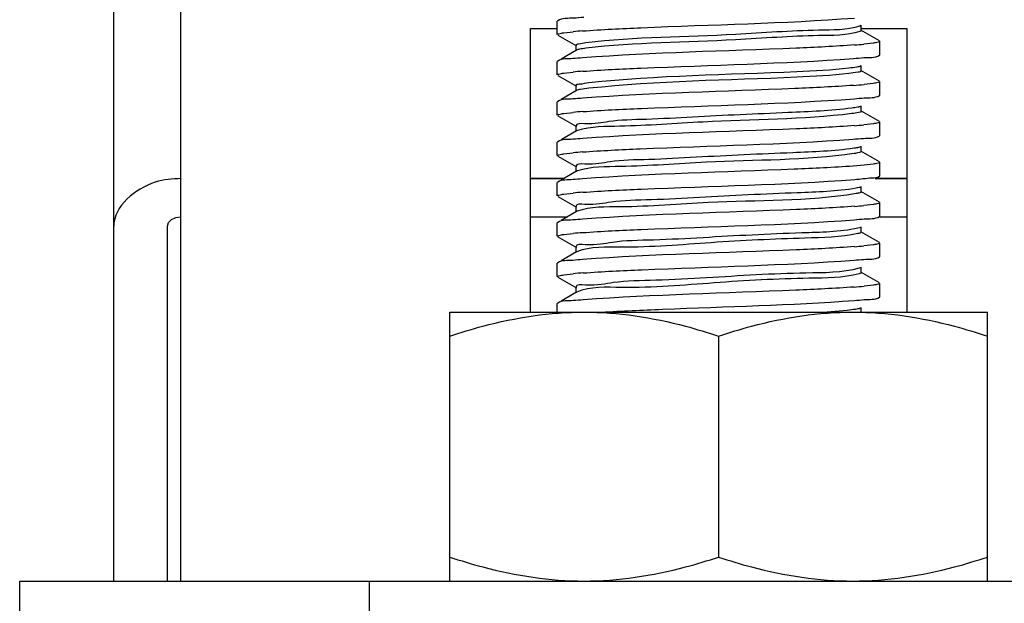
# Model space of a CAD drawing. Units: millimetres. Extents: x 464140 to 1167266, y -227914 to 289850.
# Drawn here: x 942158 to 942322, y 212766 to 212863 of the extents above; entities that cross this region are included whole.
import ezdxf

# ---------------------------------------------------------------- set-up
doc = ezdxf.new("R2010")
doc.units = ezdxf.units.MM
doc.header["$LTSCALE"] = 1000
doc.header["$MEASUREMENT"] = 0
doc.layers.add('02___PRT_ALL_AXES', color=7, linetype='Continuous')
doc.layers.add('E-通用-图例', color=4, linetype='Continuous')

# ---------------------------------------------------------------- blocks, each defined once
blk = doc.blocks.new('A$C2B5A6CBF')
at = {"color": 7, "linetype": 'Continuous'}
for p, q in [((-5488.27, -2850.72), (-5488.27, -1251.41)), ((-5499.44, -2850.72), (-5499.44, -1341.31)), ((-5430.2, -2806.05), (-5430.2, -2758.93)), ((-5425.66, -2757.65), (-5425.73, -2757.72)), ((-5425.73, -2759.95), (-5425.73, -2757.72)), ((-5375.29, -2758.47), (-5375.44, -2758.54)), ((-5375.21, -2759.28), (-5375.21, -2758.39)), ((-5367.65, -2758.93), (-5367.65, -2806.05)), ((-5425.66, -2760.03), (-5422.56, -2761.82)), ((-5424.66, -2759.65), (-5423.09, -2759.48)), ((-5372.18, -2761), (-5375.29, -2759.2)), ((-5422.63, -2761.74), (-5422.63, -2762.63)), ((-5373.2, -2761.37), (-5374.76, -2761.55)), ((-5372.12, -2763.3), (-5372.12, -2761.07)), ((-5422.56, -2762.55), (-5425.1, -2764.02)), ((-5372.18, -2763.38), (-5372.12, -2763.3)), ((-5425.66, -2764.35), (-5425.73, -2764.42)), ((-5425.73, -2766.66), (-5425.73, -2764.42)), ((-5375.21, -2765.98), (-5375.21, -2765.09)), ((-5425.66, -2766.73), (-5422.56, -2768.52)), ((-5424.65, -2766.35), (-5423.09, -2766.18)), ((-5372.18, -2767.7), (-5375.29, -2765.9)), ((-5422.63, -2768.44), (-5422.63, -2769.34)), ((-5373.23, -2768.08), (-5374.75, -2768.25)), ((-5372.12, -2770.01), (-5372.12, -2767.77)), ((-5422.56, -2769.25), (-5425.1, -2770.72)), ((-5372.18, -2770.08), (-5372.12, -2770.01)), ((-5425.66, -2771.05), (-5425.73, -2771.12)), ((-5425.73, -2773.36), (-5425.73, -2771.12)), ((-5375.21, -2772.69), (-5375.21, -2771.79)), ((-5425.66, -2773.43), (-5422.56, -2775.23)), ((-5424.65, -2773.05), (-5423.09, -2772.88)), ((-5372.18, -2774.4), (-5375.29, -2772.6)), ((-5422.63, -2775.14), (-5422.63, -2776.04)), ((-5373.19, -2774.78), (-5374.76, -2774.95)), ((-5372.12, -2776.71), (-5372.12, -2774.47)), ((-5422.56, -2775.95), (-5425.1, -2777.42)), ((-5422.37, -2775.88), (-5422.56, -2775.95)), ((-5372.18, -2776.78), (-5372.12, -2776.71)), ((-5425.66, -2777.75), (-5425.73, -2777.82)), ((-5425.73, -2780.06), (-5425.73, -2777.82)), ((-5375.21, -2779.39), (-5375.21, -2778.49)), ((-5425.66, -2780.13), (-5422.56, -2781.93)), ((-5424.68, -2779.76), (-5423.09, -2779.58)), ((-5372.18, -2781.1), (-5375.29, -2779.3)), ((-5422.63, -2781.84), (-5422.63, -2782.74)), ((-5374.74, -2781.65), (-5376.57, -2781.8)), ((-5373.22, -2781.48), (-5374.74, -2781.65)), ((-5372.12, -2783.41), (-5372.12, -2781.17)), ((-5422.56, -2782.65), (-5425.1, -2784.13)), ((-5422.43, -2782.6), (-5422.56, -2782.65)), ((-5372.18, -2783.48), (-5372.12, -2783.41)), ((-5424.68, -2783.88), (-5430.2, -2783.88)), ((-5425.66, -2784.45), (-5425.73, -2784.52)), ((-5425.73, -2786.76), (-5425.73, -2784.52)), ((-5367.65, -2783.88), (-5372.87, -2783.88)), ((-5424.65, -2786.45), (-5423.09, -2786.28)), ((-5372.18, -2787.8), (-5375.29, -2786.01)), ((-5375.21, -2786.09), (-5375.21, -2785.19)), ((-5425.66, -2786.83), (-5422.56, -2788.63)), ((-5373.18, -2788.18), (-5374.76, -2788.35)), ((-5372.12, -2790.11), (-5372.12, -2787.87)), ((-5422.56, -2789.36), (-5425.1, -2790.83)), ((-5422.63, -2788.55), (-5422.63, -2789.44)), ((-5422.48, -2789.32), (-5422.56, -2789.36)), ((-5430.2, -2790.2), (-5424.02, -2790.2)), ((-5425.66, -2791.15), (-5425.73, -2791.23)), ((-5425.73, -2793.46), (-5425.73, -2791.23)), ((-5372.18, -2790.18), (-5372.12, -2790.11)), ((-5372.12, -2790.2), (-5367.65, -2790.2)), ((-5490.5, -2850.72), (-5490.5, -2791.78)), ((-5424.66, -2793.16), (-5423.09, -2792.98)), ((-5375.29, -2791.98), (-5375.77, -2792.13)), ((-5372.18, -2794.5), (-5375.29, -2792.71)), ((-5375.21, -2792.79), (-5375.21, -2791.9)), ((-5425.66, -2793.53), (-5422.56, -2795.33)), ((-5373.19, -2794.88), (-5374.76, -2795.05)), ((-5372.12, -2796.81), (-5372.12, -2794.58)), ((-5422.56, -2796.06), (-5425.1, -2797.53)), ((-5422.63, -2795.25), (-5422.63, -2796.14)), ((-5422.48, -2796.02), (-5422.56, -2796.06)), ((-5425.66, -2797.85), (-5425.73, -2797.93)), ((-5425.73, -2800.16), (-5425.73, -2797.93)), ((-5372.18, -2796.88), (-5372.12, -2796.81)), ((-5424.65, -2799.86), (-5423.1, -2799.68)), ((-5375.29, -2798.68), (-5375.55, -2798.78)), ((-5372.18, -2801.2), (-5375.29, -2799.41)), ((-5375.21, -2799.49), (-5375.21, -2798.6)), ((-5425.66, -2800.23), (-5422.56, -2802.03)), ((-5372.12, -2803.51), (-5372.12, -2801.28)), ((-5422.56, -2802.76), (-5425.1, -2804.23)), ((-5422.63, -2801.95), (-5422.63, -2802.84)), ((-5422.5, -2802.73), (-5422.56, -2802.76)), ((-5373.19, -2801.58), (-5374.75, -2801.75)), ((-5425.66, -2804.55), (-5425.73, -2804.63)), ((-5425.73, -2806.05), (-5425.73, -2804.63)), ((-5372.18, -2803.58), (-5372.12, -2803.51)), ((-5377.53, -2805.77), (-5380.87, -2806.05)), ((-5375.29, -2805.38), (-5375.38, -2805.42)), ((-5375.21, -2806.19), (-5375.21, -2805.3)), ((-5515.07, -2986.98), (-5515.07, -2850.72)), ((-5515.07, -2850.72), (-5282.77, -2850.72)), ((-5457, -2850.72), (-5457, -2986.98))]:
    blk.add_line(p, q, dxfattribs=at)
blk.add_lwpolyline([(-5490.5, -2791.78), (-5490.33, -2791.17), (-5489.85, -2790.66), (-5489.13, -2790.32), (-5488.27, -2790.2)], dxfattribs=at)
for centre, radius, start, end in [((-5415.04, -2848.07), 88.96, 94.1755, 95.1892), ((-5382.82, -2672.72), 89.19, 274.1695, 275.1881), ((-5415, -2855.3), 89.49, 94.1602, 95.1879), ((-5383.03, -2676.99), 91.63, 274.0964, 275.1853), ((-5415.02, -2861.78), 89.27, 94.1671, 95.1881), ((-5382.82, -2686.19), 89.13, 274.1697, 275.1896), ((-5415.09, -2867.61), 88.39, 94.1912, 95.1919), ((-5421.92, -2784.08), 1.57, 107.5093, 109.0409), ((-5415.01, -2875.29), 89.38, 94.1644, 95.1876), ((-5382.75, -2700.41), 88.31, 274.1972, 275.1888), ((-5422.07, -2790.35), 1.12, 109.6781, 111.5053), ((-5415.05, -2881.55), 88.93, 94.1774, 95.1884), ((-5382.8, -2706.48), 88.94, 274.1773, 275.1883), ((-5414.88, -2890.16), 90.85, 94.1134, 95.192), ((-5382.91, -2711.96), 90.16, 274.134, 275.1927)]:
    blk.add_arc(centre, radius, start, end, dxfattribs=at)
for points, knots in [([(-5421.33, -2757.1), (-5421.9, -2757.14), (-5423.32, -2757.32), (-5424.89, -2757.2), (-5425.66, -2757.65)], [0, 0, 0, 0, 0.388876, 1, 1, 1, 1]), ([(-5421.52, -2759.35), (-5418.29, -2759.11), (-5403.23, -2758.37), (-5388.14, -2758.08), (-5376.34, -2757.21)], [0, 0, 0, 0, 0.214927, 1, 1, 1, 1]), ([(-5375.44, -2758.54), (-5377.63, -2759.25), (-5384.69, -2759.11), (-5399.73, -2760.4), (-5412.72, -2760.33), (-5420.96, -2761.34)], [0, 0, 0, 0, 0.151572, 0.453947, 1, 1, 1, 1]), ([(-5425.73, -2759.95), (-5425.73, -2759.85), (-5425.2, -2759.76), (-5424.93, -2759.69), (-5424.66, -2759.65)], [0, 0, 0, 0, 0.27481, 1, 1, 1, 1]), ([(-5375.44, -2759.43), (-5377.63, -2760.14), (-5384.69, -2760), (-5399.73, -2761.29), (-5412.72, -2761.23), (-5420.96, -2762.23)], [0, 0, 0, 0, 0.151572, 0.453947, 1, 1, 1, 1]), ([(-5375.22, -2759.28), (-5375.22, -2759.32), (-5375.3, -2759.39), (-5375.38, -2759.41), (-5375.44, -2759.43)], [0, 0, 0, 0, 0.333912, 1, 1, 1, 1]), ([(-5420.96, -2761.34), (-5421.38, -2761.39), (-5421.79, -2761.51), (-5422.63, -2761.58), (-5422.63, -2761.74)], [0, 0, 0, 0, 0.730238, 1, 1, 1, 1]), ([(-5376.34, -2761.68), (-5379.57, -2761.92), (-5394.63, -2762.65), (-5409.72, -2762.94), (-5421.52, -2763.82)], [0, 0, 0, 0, 0.215085, 1, 1, 1, 1]), ([(-5372.12, -2761.07), (-5372.12, -2761.17), (-5372.65, -2761.26), (-5372.93, -2761.34), (-5373.2, -2761.37)], [0, 0, 0, 0, 0.274676, 1, 1, 1, 1]), ([(-5421.52, -2763.82), (-5422.06, -2763.86), (-5423.42, -2764.03), (-5424.93, -2763.92), (-5425.66, -2764.35)], [0, 0, 0, 0, 0.3883, 1, 1, 1, 1]), ([(-5420.96, -2762.23), (-5421.31, -2762.27), (-5421.84, -2762.36), (-5422.4, -2762.46), (-5422.56, -2762.55)], [0, 0, 0, 0, 0.654915, 1, 1, 1, 1]), ([(-5376.48, -2763.92), (-5375.92, -2763.88), (-5374.51, -2763.7), (-5372.95, -2763.82), (-5372.18, -2763.38)], [0, 0, 0, 0, 0.388738, 1, 1, 1, 1]), ([(-5421.49, -2766.05), (-5418.28, -2765.81), (-5403.27, -2765.08), (-5388.25, -2764.78), (-5376.48, -2763.92)], [0, 0, 0, 0, 0.21461, 1, 1, 1, 1]), ([(-5375.29, -2765.17), (-5375.48, -2765.29), (-5376.16, -2765.39), (-5376.81, -2765.49), (-5377.25, -2765.54)], [0, 0, 0, 0, 0.338219, 1, 1, 1, 1]), ([(-5425.73, -2766.66), (-5425.73, -2766.55), (-5425.2, -2766.46), (-5424.92, -2766.39), (-5424.65, -2766.35)], [0, 0, 0, 0, 0.274601, 1, 1, 1, 1]), ([(-5377.25, -2765.54), (-5380.13, -2765.86), (-5394.56, -2766.65), (-5409.03, -2766.74), (-5420.49, -2767.99)], [0, 0, 0, 0, 0.20114, 1, 1, 1, 1]), ([(-5377.25, -2766.43), (-5380.13, -2766.75), (-5394.56, -2767.55), (-5409.03, -2767.64), (-5420.49, -2768.88)], [0, 0, 0, 0, 0.20114, 1, 1, 1, 1]), ([(-5375.22, -2765.98), (-5375.21, -2766.17), (-5376.25, -2766.23), (-5376.74, -2766.37), (-5377.25, -2766.43)], [0, 0, 0, 0, 0.267345, 1, 1, 1, 1]), ([(-5420.49, -2767.99), (-5421.03, -2768.04), (-5421.54, -2768.2), (-5422.63, -2768.25), (-5422.63, -2768.44)], [0, 0, 0, 0, 0.733224, 1, 1, 1, 1]), ([(-5376.48, -2768.39), (-5379.73, -2768.62), (-5394.73, -2769.36), (-5409.75, -2769.65), (-5421.49, -2770.51)], [0, 0, 0, 0, 0.216352, 1, 1, 1, 1]), ([(-5372.12, -2767.77), (-5372.12, -2767.88), (-5372.67, -2767.97), (-5372.95, -2768.04), (-5373.23, -2768.08)], [0, 0, 0, 0, 0.274041, 1, 1, 1, 1]), ([(-5420.49, -2768.88), (-5420.96, -2768.93), (-5421.64, -2769.03), (-5422.36, -2769.13), (-5422.56, -2769.25)], [0, 0, 0, 0, 0.663534, 1, 1, 1, 1]), ([(-5376.34, -2770.61), (-5375.8, -2770.57), (-5374.43, -2770.4), (-5372.92, -2770.51), (-5372.18, -2770.08)], [0, 0, 0, 0, 0.388334, 1, 1, 1, 1]), ([(-5421.49, -2770.51), (-5422.03, -2770.55), (-5423.4, -2770.73), (-5424.92, -2770.62), (-5425.66, -2771.05)], [0, 0, 0, 0, 0.388384, 1, 1, 1, 1]), ([(-5421.5, -2772.75), (-5418.27, -2772.51), (-5403.21, -2771.78), (-5388.14, -2771.48), (-5376.34, -2770.61)], [0, 0, 0, 0, 0.215085, 1, 1, 1, 1]), ([(-5375.29, -2771.88), (-5375.44, -2771.96), (-5375.96, -2772.06), (-5376.46, -2772.14), (-5376.79, -2772.18)], [0, 0, 0, 0, 0.347289, 1, 1, 1, 1]), ([(-5425.73, -2773.36), (-5425.73, -2773.25), (-5425.2, -2773.16), (-5424.92, -2773.09), (-5424.65, -2773.05)], [0, 0, 0, 0, 0.274662, 1, 1, 1, 1]), ([(-5376.79, -2772.18), (-5380.29, -2772.62), (-5389.11, -2773), (-5400.59, -2773.49), (-5410.31, -2774.07), (-5416.78, -2774.15), (-5419.76, -2774.97), (-5422.63, -2774.66), (-5422.63, -2775.14)], [0, 0, 0, 0, 0.230176, 0.576529, 0.743488, 0.879422, 0.968255, 1, 1, 1, 1]), ([(-5376.79, -2773.08), (-5384.98, -2774.1), (-5397.93, -2774.04), (-5413.01, -2775.28), (-5420.11, -2775.2), (-5422.37, -2775.88)], [0, 0, 0, 0, 0.541764, 0.845341, 1, 1, 1, 1]), ([(-5375.21, -2772.69), (-5375.21, -2772.83), (-5376.01, -2772.92), (-5376.4, -2773.03), (-5376.79, -2773.08)], [0, 0, 0, 0, 0.270713, 1, 1, 1, 1]), ([(-5376.34, -2775.08), (-5379.57, -2775.32), (-5394.63, -2776.05), (-5409.7, -2776.35), (-5421.5, -2777.22)], [0, 0, 0, 0, 0.215022, 1, 1, 1, 1]), ([(-5372.12, -2774.47), (-5372.12, -2774.58), (-5372.64, -2774.67), (-5372.92, -2774.74), (-5373.19, -2774.78)], [0, 0, 0, 0, 0.274807, 1, 1, 1, 1]), ([(-5376.57, -2777.33), (-5376, -2777.29), (-5374.56, -2777.11), (-5372.96, -2777.23), (-5372.18, -2776.78)], [0, 0, 0, 0, 0.389021, 1, 1, 1, 1]), ([(-5421.5, -2777.22), (-5422.05, -2777.26), (-5423.41, -2777.43), (-5424.92, -2777.32), (-5425.66, -2777.75)], [0, 0, 0, 0, 0.388342, 1, 1, 1, 1]), ([(-5421.55, -2779.45), (-5418.35, -2779.22), (-5403.36, -2778.48), (-5388.34, -2778.18), (-5376.57, -2777.33)], [0, 0, 0, 0, 0.213673, 1, 1, 1, 1]), ([(-5375.29, -2778.58), (-5375.41, -2778.64), (-5375.78, -2778.73), (-5376.16, -2778.8), (-5376.4, -2778.83)], [0, 0, 0, 0, 0.358669, 1, 1, 1, 1]), ([(-5425.73, -2780.06), (-5425.73, -2779.96), (-5425.21, -2779.87), (-5424.94, -2779.8), (-5424.68, -2779.76)], [0, 0, 0, 0, 0.275147, 1, 1, 1, 1]), ([(-5376.4, -2778.83), (-5379.77, -2779.32), (-5388.54, -2779.65), (-5400.01, -2780.17), (-5409.92, -2780.75), (-5416.58, -2780.82), (-5419.66, -2781.68), (-5422.63, -2781.34), (-5422.63, -2781.84)], [0, 0, 0, 0, 0.22028, 0.567606, 0.737398, 0.87635, 0.967433, 1, 1, 1, 1]), ([(-5376.4, -2779.73), (-5384.52, -2780.9), (-5397.6, -2780.68), (-5412.79, -2782), (-5420.1, -2781.86), (-5422.39, -2782.58)], [0, 0, 0, 0, 0.534412, 0.843488, 1, 1, 1, 1]), ([(-5375.21, -2779.39), (-5375.21, -2779.5), (-5375.79, -2779.6), (-5376.1, -2779.68), (-5376.4, -2779.73)], [0, 0, 0, 0, 0.275759, 1, 1, 1, 1]), ([(-5376.57, -2781.8), (-5379.83, -2782.03), (-5394.82, -2782.76), (-5409.84, -2783.05), (-5421.55, -2783.92)], [0, 0, 0, 0, 0.217447, 1, 1, 1, 1]), ([(-5372.12, -2781.17), (-5372.12, -2781.28), (-5372.66, -2781.37), (-5372.95, -2781.44), (-5373.22, -2781.48)], [0, 0, 0, 0, 0.274154, 1, 1, 1, 1]), ([(-5376.28, -2784.01), (-5375.34, -2783.94), (-5374, -2783.75), (-5372.56, -2783.7), (-5372.18, -2783.48)], [0, 0, 0, 0, 0.68639, 1, 1, 1, 1]), ([(-5488.27, -2783.88), (-5489.71, -2783.88), (-5494.36, -2784.34), (-5499.44, -2788.43), (-5499.44, -2791.78)], [0, 0, 0, 0, 0.300361, 1, 1, 1, 1]), ([(-5421.55, -2783.92), (-5422.09, -2783.96), (-5423.44, -2784.13), (-5424.93, -2784.03), (-5425.66, -2784.45)], [0, 0, 0, 0, 0.388213, 1, 1, 1, 1]), ([(-5421.5, -2786.15), (-5418.26, -2785.91), (-5403.19, -2785.18), (-5388.09, -2784.89), (-5376.28, -2784.01)], [0, 0, 0, 0, 0.215338, 1, 1, 1, 1]), ([(-5425.73, -2786.76), (-5425.73, -2786.65), (-5425.2, -2786.56), (-5424.92, -2786.49), (-5424.65, -2786.45)], [0, 0, 0, 0, 0.274594, 1, 1, 1, 1]), ([(-5376.06, -2785.48), (-5379.28, -2786.03), (-5387.99, -2786.28), (-5399.44, -2786.85), (-5409.53, -2787.44), (-5416.38, -2787.5), (-5419.56, -2788.39), (-5422.63, -2788.02), (-5422.63, -2788.55)], [0, 0, 0, 0, 0.209979, 0.558257, 0.731004, 0.873118, 0.966571, 1, 1, 1, 1]), ([(-5376.06, -2786.37), (-5384.14, -2787.75), (-5397.38, -2787.27), (-5412.65, -2788.78), (-5420.16, -2788.49), (-5422.44, -2789.3)], [0, 0, 0, 0, 0.528851, 0.843743, 1, 1, 1, 1]), ([(-5375.29, -2785.28), (-5375.37, -2785.33), (-5375.63, -2785.4), (-5375.89, -2785.45), (-5376.06, -2785.48)], [0, 0, 0, 0, 0.373344, 1, 1, 1, 1]), ([(-5375.21, -2786.09), (-5375.22, -2786.17), (-5375.61, -2786.28), (-5375.84, -2786.34), (-5376.06, -2786.37)], [0, 0, 0, 0, 0.283339, 1, 1, 1, 1]), ([(-5372.12, -2787.87), (-5372.12, -2787.98), (-5372.64, -2788.07), (-5372.91, -2788.14), (-5373.18, -2788.18)], [0, 0, 0, 0, 0.274924, 1, 1, 1, 1]), ([(-5376.28, -2788.48), (-5379.51, -2788.72), (-5394.58, -2789.45), (-5409.68, -2789.75), (-5421.5, -2790.62)], [0, 0, 0, 0, 0.214455, 1, 1, 1, 1]), ([(-5421.5, -2790.62), (-5422.04, -2790.66), (-5423.41, -2790.83), (-5424.92, -2790.72), (-5425.66, -2791.15)], [0, 0, 0, 0, 0.388343, 1, 1, 1, 1]), ([(-5421.52, -2792.85), (-5418.29, -2792.61), (-5403.22, -2791.88), (-5388.13, -2791.59), (-5376.32, -2790.71)], [0, 0, 0, 0, 0.214943, 1, 1, 1, 1]), ([(-5376.32, -2790.71), (-5375.78, -2790.67), (-5374.42, -2790.5), (-5372.92, -2790.61), (-5372.18, -2790.18)], [0, 0, 0, 0, 0.388272, 1, 1, 1, 1]), ([(-5425.73, -2793.46), (-5425.73, -2793.36), (-5425.2, -2793.27), (-5424.93, -2793.19), (-5424.66, -2793.16)], [0, 0, 0, 0, 0.274754, 1, 1, 1, 1]), ([(-5375.77, -2792.13), (-5378.83, -2792.76), (-5387.47, -2792.9), (-5398.87, -2793.54), (-5409.13, -2794.12), (-5416.18, -2794.18), (-5419.45, -2795.1), (-5422.63, -2794.71), (-5422.63, -2795.25)], [0, 0, 0, 0, 0.199256, 0.548462, 0.724288, 0.869719, 0.965654, 1, 1, 1, 1]), ([(-5375.77, -2793.02), (-5378.65, -2793.62), (-5386.84, -2793.79), (-5399.99, -2794.4), (-5412.46, -2795.52), (-5420.19, -2795.12), (-5422.48, -2796.02)], [0, 0, 0, 0, 0.188337, 0.521626, 0.842621, 1, 1, 1, 1]), ([(-5375.22, -2792.79), (-5375.22, -2792.85), (-5375.46, -2792.95), (-5375.63, -2792.99), (-5375.77, -2793.02)], [0, 0, 0, 0, 0.295385, 1, 1, 1, 1]), ([(-5372.12, -2794.58), (-5372.12, -2794.68), (-5372.64, -2794.77), (-5372.92, -2794.84), (-5373.19, -2794.88)], [0, 0, 0, 0, 0.274744, 1, 1, 1, 1]), ([(-5376.32, -2795.18), (-5379.56, -2795.42), (-5394.62, -2796.16), (-5409.72, -2796.45), (-5421.52, -2797.32)], [0, 0, 0, 0, 0.214948, 1, 1, 1, 1]), ([(-5421.52, -2797.32), (-5422.06, -2797.36), (-5423.42, -2797.54), (-5424.93, -2797.43), (-5425.66, -2797.85)], [0, 0, 0, 0, 0.388278, 1, 1, 1, 1]), ([(-5421.4, -2799.55), (-5418.17, -2799.31), (-5403.17, -2798.58), (-5388.15, -2798.28), (-5376.41, -2797.42)], [0, 0, 0, 0, 0.215823, 1, 1, 1, 1]), ([(-5376.41, -2797.42), (-5375.86, -2797.38), (-5374.47, -2797.2), (-5372.94, -2797.32), (-5372.18, -2796.88)], [0, 0, 0, 0, 0.388556, 1, 1, 1, 1]), ([(-5425.73, -2800.16), (-5425.73, -2800.06), (-5425.2, -2799.97), (-5424.92, -2799.9), (-5424.65, -2799.86)], [0, 0, 0, 0, 0.274641, 1, 1, 1, 1]), ([(-5375.55, -2798.78), (-5378.41, -2799.55), (-5386.99, -2799.46), (-5398.3, -2800.23), (-5408.74, -2800.8), (-5415.98, -2800.86), (-5419.34, -2801.81), (-5422.63, -2801.39), (-5422.63, -2801.95)], [0, 0, 0, 0, 0.188093, 0.538199, 0.717239, 0.866148, 0.964697, 1, 1, 1, 1]), ([(-5375.55, -2799.67), (-5378.25, -2800.4), (-5386.41, -2800.37), (-5399.56, -2801.1), (-5412.24, -2802.27), (-5420.19, -2801.76), (-5422.5, -2802.73)], [0, 0, 0, 0, 0.178189, 0.513127, 0.84056, 1, 1, 1, 1]), ([(-5375.22, -2799.49), (-5375.22, -2799.53), (-5375.35, -2799.62), (-5375.46, -2799.65), (-5375.55, -2799.67)], [0, 0, 0, 0, 0.315698, 1, 1, 1, 1]), ([(-5372.12, -2801.28), (-5372.12, -2801.38), (-5372.64, -2801.47), (-5372.92, -2801.54), (-5373.19, -2801.58)], [0, 0, 0, 0, 0.274816, 1, 1, 1, 1]), ([(-5376.41, -2801.89), (-5379.63, -2802.12), (-5394.63, -2802.86), (-5409.65, -2803.16), (-5421.4, -2804.01)], [0, 0, 0, 0, 0.215258, 1, 1, 1, 1]), ([(-5421.4, -2804.01), (-5421.95, -2804.05), (-5423.35, -2804.23), (-5424.9, -2804.12), (-5425.66, -2804.55)], [0, 0, 0, 0, 0.388684, 1, 1, 1, 1]), ([(-5418.32, -2806.05), (-5414.97, -2805.86), (-5400.97, -2805.21), (-5386.96, -2804.9), (-5376.33, -2804.12)], [0, 0, 0, 0, 0.239388, 1, 1, 1, 1]), ([(-5376.33, -2804.12), (-5375.79, -2804.08), (-5374.43, -2803.9), (-5372.92, -2804.01), (-5372.18, -2803.58)], [0, 0, 0, 0, 0.38829, 1, 1, 1, 1]), ([(-5375.38, -2805.42), (-5375.63, -2805.52), (-5376.35, -2805.63), (-5377.07, -2805.72), (-5377.53, -2805.77)], [0, 0, 0, 0, 0.362331, 1, 1, 1, 1])]:
    blk.add_open_spline(points, degree=3, knots=knots, dxfattribs=at)
at = {"layer": '02___PRT_ALL_AXES', "color": 7, "linetype": 'Continuous'}
for p, q in [((-5430.2, -2758.93), (-5425.73, -2758.93)), ((-5425.73, -2759.95), (-5425.73, -2757.72)), ((-5375.29, -2758.93), (-5367.65, -2758.93)), ((-5372.12, -2763.3), (-5372.12, -2761.07)), ((-5425.73, -2766.66), (-5425.73, -2764.42)), ((-5372.12, -2770.01), (-5372.12, -2767.77)), ((-5425.73, -2773.36), (-5425.73, -2771.12)), ((-5372.12, -2776.71), (-5372.12, -2774.47)), ((-5425.73, -2780.06), (-5425.73, -2777.82)), ((-5372.12, -2783.41), (-5372.12, -2781.17)), ((-5430.2, -2783.88), (-5424.68, -2783.88)), ((-5425.73, -2786.76), (-5425.73, -2784.52)), ((-5372.88, -2783.88), (-5367.65, -2783.88)), ((-5372.12, -2790.11), (-5372.12, -2787.87)), ((-5425.73, -2793.46), (-5425.73, -2791.23)), ((-5372.12, -2796.81), (-5372.12, -2794.58)), ((-5425.73, -2800.16), (-5425.73, -2797.93)), ((-5372.12, -2803.51), (-5372.12, -2801.28)), ((-5425.73, -2806.05), (-5425.73, -2804.63)), ((-5443.6, -2850.72), (-5443.6, -2806.05)), ((-5443.6, -2806.05), (-5354.25, -2806.05)), ((-5354.25, -2850.72), (-5354.25, -2806.05)), ((-5398.92, -2810.04), (-5398.92, -2846.73))]:
    blk.add_line(p, q, dxfattribs=at)
for points, knots in [([(-5443.6, -2810.04), (-5441.79, -2809.44), (-5434.54, -2807.23), (-5426.93, -2806.05), (-5421.26, -2806.05)], [0, 0, 0, 0, 0.2519, 1, 1, 1, 1]), ([(-5421.26, -2806.05), (-5415.59, -2806.05), (-5407.98, -2807.23), (-5400.74, -2809.44), (-5398.92, -2810.04)], [0, 0, 0, 0, 0.7481, 1, 1, 1, 1]), ([(-5398.92, -2810.04), (-5397.11, -2809.44), (-5389.86, -2807.23), (-5382.26, -2806.05), (-5376.59, -2806.05)], [0, 0, 0, 0, 0.2519, 1, 1, 1, 1]), ([(-5376.59, -2806.05), (-5370.92, -2806.05), (-5363.31, -2807.23), (-5356.06, -2809.44), (-5354.25, -2810.04)], [0, 0, 0, 0, 0.7481, 1, 1, 1, 1]), ([(-5443.6, -2846.73), (-5441.79, -2847.34), (-5434.54, -2849.54), (-5426.93, -2850.72), (-5421.26, -2850.72)], [0, 0, 0, 0, 0.2519, 1, 1, 1, 1]), ([(-5421.26, -2850.72), (-5415.59, -2850.72), (-5407.98, -2849.54), (-5400.74, -2847.34), (-5398.92, -2846.73)], [0, 0, 0, 0, 0.7481, 1, 1, 1, 1]), ([(-5398.92, -2846.73), (-5397.11, -2847.34), (-5389.86, -2849.54), (-5382.26, -2850.72), (-5376.59, -2850.72)], [0, 0, 0, 0, 0.2519, 1, 1, 1, 1]), ([(-5376.59, -2850.72), (-5370.92, -2850.72), (-5363.31, -2849.54), (-5356.06, -2847.34), (-5354.25, -2846.73)], [0, 0, 0, 0, 0.7481, 1, 1, 1, 1])]:
    blk.add_open_spline(points, degree=3, knots=knots, dxfattribs=at)

msp = doc.modelspace()

# ---------------------------------------------------------------- block references
at = {"layer": 'E-通用-图例', "color": 0, "linetype": 'Continuous'}
msp.add_blockref('A$C2B5A6CBF', (947673.18, 215620.62), dxfattribs=at)

doc.saveas('drawing.dxf')
